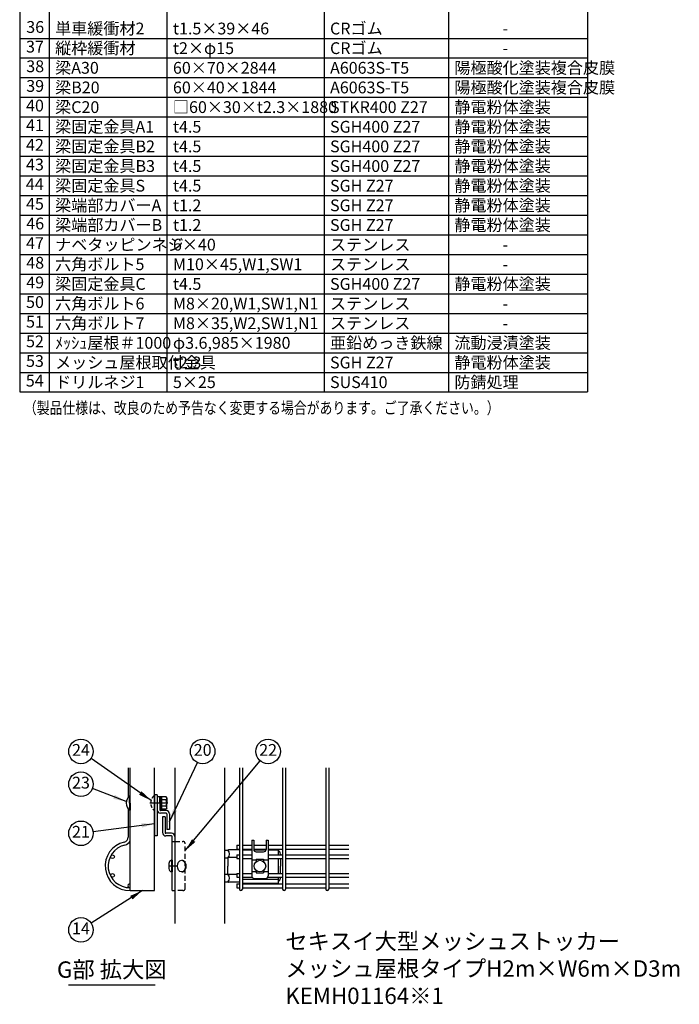
# Model space of a CAD drawing. Extents: x 136 to 15211, y 0 to 10538.
# Drawn here: x 11180 to 15211, y 60 to 6074 of the extents above; entities that cross this region are included whole.
import ezdxf

# ---------------------------------------------------------------- set-up
doc = ezdxf.new("R2010")
doc.units = 0
doc.header["$LTSCALE"] = 400
doc.header["$MEASUREMENT"] = 0
doc.linetypes.add('CENTER', pattern=[2, 1.25, -0.25, 0.25, -0.25])
doc.linetypes.add('HIDDEN', pattern=[0.375, 0.25, -0.125])
for name, color, linetype in [('CENTER', 3, 'CENTER'), ('HASEN', 7, 'HIDDEN'), ('MOJI', 6, 'CONTINUOUS'), ('SJC', 1, 'CONTINUOUS'), ('SJC2', 7, 'CONTINUOUS'), ('SUNPOU', 4, 'CONTINUOUS')]:
    doc.layers.add(name, color=color, linetype=linetype)
doc.styles.add('EXT08', font='ROMANS', dxfattribs={"width": 0.8, "bigfont": 'EXTFONT'})
doc.dimstyles.new('SJC', dxfattribs={"dimtxt": 0.18, "dimasz": 0.18, "dimexe": 0.18, "dimexo": 0.0625, "dimgap": 0.09, "dimtad": 0, "dimtih": 1, "dimtoh": 1, "dimdec": 4, "dimzin": 0, "dimdsep": 46, "dimtxsty": 'STANDARD', "dimcen": 0.09, "dimadec": 0, "dimazin": 0, "dimtfac": 1, "dimtdec": 4, "dimtofl": 0, "dimtmove": 0, "dimatfit": 3, "dimfxl": 1, "dimtolj": 1, "dimtzin": 0, "dimarcsym": 0})

# ---------------------------------------------------------------- blocks, each defined once
blk = doc.blocks.new('A$C00384063')
at = {"layer": 'SJC', "color": 7}
for p, q in [((0, 15.4), (2, 15.4)), ((0, 7.7), (0, 15.4)), ((2, 7.7), (2, 15.4)), ((0, 7.1), (2, 8.3)), ((0, 7.7), (0, 0)), ((2, 7.7), (2, 0)), ((0, 0), (2, 0))]:
    blk.add_line(p, q, dxfattribs=at)

msp = doc.modelspace()

# ---------------------------------------------------------------- linework, layer by layer
at = {"layer": 'CENTER', "color": 7}
msp.add_line((12084.59468162, 1289.47159521), (11975.59468162, 1289.47159521), dxfattribs=at)
at = {"layer": 'CENTER', "color": 4, "ltscale": 0.05}
msp.add_line((12143.34468162, 904.47159521), (12097.34468162, 904.47159521), dxfattribs=at)
at = {"layer": 'HASEN', "color": 7, "ltscale": 0.2}
for p, q in [((12004.59468162, 1333.97159521), (12001.12100653, 1333.97159521)), ((12001.12100653, 1333.97159521), (12001.12100653, 1244.97159521)), ((12004.59468162, 1333.97159521), (12004.59468162, 1244.97159521)), ((12004.59468162, 1244.97159521), (12001.12100653, 1244.97159521))]:
    msp.add_line(p, q, dxfattribs=at)
at = {"layer": 'HASEN', "color": 7, "ltscale": 0.3}
for p, q in [((12128.34468162, 1054.47159521), (12177.34468162, 1054.47159521)), ((12192.34468162, 769.47159521), (12192.34468162, 1039.47159521)), ((12177.34468162, 754.47159521), (12128.34468162, 754.47159521))]:
    msp.add_line(p, q, dxfattribs=at)
at = {"layer": 'HASEN', "color": 7, "ltscale": 0.2}
msp.add_arc((12039.09468162, 1289.47159521), 58.5, 130.4754861467, 229.5245138529, dxfattribs=at)
at = {"layer": 'HASEN', "color": 7, "ltscale": 0.3}
for centre, start, end in [((12177.34468162, 1039.47159521), 0, 90), ((12177.34468162, 769.47159521), 270, 0)]:
    msp.add_arc(centre, 15, start, end, dxfattribs=at)
at = {"layer": 'MOJI'}
for p, q in [((11180, 10400), (11180, 3800)), ((11360, 10400), (11360, 3800)), ((12080, 10400), (12080, 3800)), ((13040, 10400), (13040, 3800)), ((13800, 10400), (13800, 3800)), ((14650, 10400), (14650, 3800)), ((11180, 5960), (14650, 5960)), ((11180, 5840), (14650, 5840)), ((11180, 5720), (14650, 5720)), ((11180, 5600), (14650, 5600)), ((11180, 5480), (14650, 5480)), ((11180, 5360), (14650, 5360)), ((11180, 5240), (14650, 5240)), ((11180, 5120), (14650, 5120)), ((11180, 5000), (14650, 5000)), ((11180, 4880), (14650, 4880)), ((11180, 4760), (14650, 4760)), ((11180, 4640), (14650, 4640)), ((11180, 4520), (14650, 4520)), ((11180, 4400), (14650, 4400)), ((11180, 4280), (14650, 4280)), ((11180, 4160), (14650, 4160)), ((11180, 4040), (14650, 4040)), ((11180, 3920), (14650, 3920)), ((11180, 3800), (14650, 3800)), ((11479.3347278, 179.20397505), (12007.01615192, 179.20397505))]:
    msp.add_line(p, q, dxfattribs=at)
at = {"layer": 'SJC', "color": 4}
for p, q in [((11854.59468162, 754.47159521), (11854.59468162, 1504.47159521)), ((12004.59468162, 754.47159521), (12004.59468162, 1504.47159521)), ((12052.34468162, 1204.47159521), (12052.34468162, 1108.47159521)), ((12068.34468162, 1204.47159521), (12052.34468162, 1204.47159521)), ((12068.34468162, 1204.47159521), (12068.34468162, 1108.47159521)), ((12108.34468162, 1104.47159521), (12072.34468162, 1104.47159521)), ((12108.34468162, 1088.47159521), (12072.34468162, 1088.47159521)), ((12112.34468162, 754.47159521), (12112.34468162, 1084.47159521)), ((12112.34468162, 1054.47159521), (12128.34468162, 1054.47159521)), ((12598.34468162, 1061.97159521), (12610.84468162, 1061.97159521)), ((12598.34468162, 1061.97159521), (12598.34468162, 844.47160222)), ((12610.84468162, 1061.97159521), (12610.84468162, 1006.25410604)), ((12685.84468162, 1061.97159521), (12685.84468162, 1006.25410604)), ((12685.84468162, 1061.97159521), (12698.34468162, 1061.97159521)), ((12698.34468162, 1061.97159521), (12698.34468162, 844.47160222)), ((12430.84468162, 1001.47159521), (12452.87558803, 1001.47159521)), ((12523.09468164, 1002.97159521), (12458.14341491, 1002.97159521)), ((12598.34468162, 1002.97159521), (12541.09468164, 1002.97159521)), ((12598.34468162, 1001.97159521), (12541.09468164, 1001.97159521)), ((12685.48111297, 1002.97159521), (12611.20825027, 1002.97159521)), ((12685.22035903, 1001.97159521), (12611.46900421, 1001.97159521)), ((12625.84468162, 991.25410604), (12670.84468162, 991.25410604)), ((12748.34468162, 1002.97159521), (12698.34468162, 1002.97159521)), ((12760.84468162, 1001.97159521), (12698.34468162, 1001.97159521)), ((12760.84468162, 972.72159521), (12760.84468162, 1001.97159521)), ((12773.34468162, 977.97159521), (12773.34468162, 972.72159521)), ((12430.84468162, 954.47159521), (12452.87558803, 954.47159521)), ((12452.87558803, 954.47159521), (12452.87558803, 904.47159521)), ((12452.87558803, 854.47159521), (12452.87558803, 904.47159521)), ((12507.09468164, 956.97159521), (12454.86332498, 956.97159521)), ((12598.34468162, 941.50821328), (12625.84468162, 941.50821328)), ((12625.84468162, 945.72159521), (12625.84468162, 931.28110845)), ((12625.84468162, 945.72159521), (12670.84468162, 945.72159521)), ((12670.84468162, 945.72159521), (12670.84468162, 931.28110845)), ((12670.84468162, 941.50821328), (12698.34468162, 941.50821328)), ((12760.84468162, 858.72159521), (12760.84468162, 950.22159521)), ((12773.34468162, 950.22159521), (12773.34468162, 904.47159521)), ((12773.34468162, 858.72159521), (12773.34468162, 904.47159521)), ((12430.84468162, 854.47159521), (12452.87558803, 854.47159521)), ((12507.09468164, 851.97159521), (12454.86332498, 851.97159521)), ((12598.34468162, 870.29004284), (12625.84468162, 870.29004284)), ((12625.84468162, 877.66208197), (12625.84468162, 863.22159521)), ((12625.84468162, 863.22159521), (12670.84468162, 863.22159521)), ((12670.84468162, 877.66208197), (12670.84468162, 863.22159521)), ((12670.84468162, 870.29004284), (12698.34468162, 870.29004284)), ((12430.84468162, 807.47159521), (12452.87558803, 807.47159521)), ((12523.09468164, 805.97159521), (12458.14341491, 805.97159521)), ((12760.84468162, 821.97159521), (12541.09468164, 821.97159521)), ((12760.84468162, 796.97159521), (12541.09468164, 796.97159521)), ((12613.34468162, 829.47160222), (12683.34468162, 829.47160222)), ((12760.84468162, 796.97159521), (12760.84468162, 836.22159521)), ((12773.34468162, 830.97159521), (12773.34468162, 836.22159521)), ((11854.59468162, 754.47159521), (12004.59468162, 754.47159521)), ((12112.34468162, 754.47159521), (12128.34468162, 754.47159521))]:
    msp.add_line(p, q, dxfattribs=at)
at = {"layer": 'SJC', "color": 2}
for p, q in [((12128.34468162, 1504.47159521), (12128.34468162, 554.47159521)), ((12430.84468162, 1504.47159521), (12430.84468162, 554.47159521))]:
    msp.add_line(p, q, dxfattribs=at)
at = {"layer": 'SJC'}
for p, q in [((12523.09468164, 1504.47159521), (12523.09468164, 763.47159521)), ((12541.09468164, 1504.47159521), (12541.09468164, 763.47159521)), ((12786.84468164, 1504.47159521), (12786.84468164, 763.47159521)), ((12804.84468164, 1504.47159521), (12804.84468164, 763.47159521)), ((13050.59468164, 1504.47159521), (13050.59468164, 763.47159521)), ((13068.59468164, 1504.47159521), (13068.59468164, 763.47159521)), ((12507.09468164, 1031.08780413), (12507.09468164, 1008.58780413)), ((12507.09468164, 1031.08780413), (12523.09468164, 1031.08780413)), ((12541.09468164, 1031.08780413), (12598.34468162, 1031.08780413)), ((12610.84468162, 1031.08780413), (12685.84468162, 1031.08780413)), ((12698.34468162, 1031.08780413), (12786.84468164, 1031.08780413)), ((12804.84468164, 1031.08780413), (13050.59468164, 1031.08780413)), ((13068.59468164, 1031.08780413), (13191.46968164, 1031.08780413)), ((12507.09468164, 1008.58780413), (12523.09468164, 1008.58780413)), ((12507.09468164, 972.72159521), (12507.09468164, 950.22159521)), ((12507.09468164, 972.72159521), (12523.09468164, 972.72159521)), ((12541.09468164, 1008.58780413), (12598.34468162, 1008.58780413)), ((12541.09468164, 972.72159521), (12598.34468162, 972.72159521)), ((12610.84468162, 1008.58780413), (12685.84468162, 1008.58780413)), ((12698.34468162, 1008.58780413), (12786.84468164, 1008.58780413)), ((12698.34468162, 972.72159521), (12786.84468164, 972.72159521)), ((12804.84468164, 1008.58780413), (13050.59468164, 1008.58780413)), ((12804.84468164, 972.72159521), (13050.59468164, 972.72159521)), ((13068.59468164, 1008.58780413), (13191.46968164, 1008.58780413)), ((13068.59468164, 972.72159521), (13191.46968164, 972.72159521)), ((12507.09468164, 950.22159521), (12523.09468164, 950.22159521)), ((12541.09468164, 950.22159521), (12598.34468162, 950.22159521)), ((12698.34468162, 950.22159521), (12786.84468164, 950.22159521)), ((12804.84468164, 950.22159521), (13050.59468164, 950.22159521)), ((13068.59468164, 950.22159521), (13191.46968164, 950.22159521)), ((12507.09468164, 858.72159521), (12507.09468164, 836.22159521)), ((12507.09468164, 858.72159521), (12523.09468164, 858.72159521)), ((12541.09468164, 858.72159521), (12598.34468162, 858.72159521)), ((12698.34468162, 858.72159521), (12786.84468164, 858.72159521)), ((12804.84468164, 858.72159521), (13050.59468164, 858.72159521)), ((13068.59468164, 858.72159521), (13191.46968164, 858.72159521)), ((12507.09468164, 836.22159521), (12523.09468164, 836.22159521)), ((12507.09468164, 794.97159521), (12507.09468164, 772.47159521)), ((12507.09468164, 794.97159521), (12523.09468164, 794.97159521)), ((12541.09468164, 836.22159521), (12600.81721642, 836.22159521)), ((12541.09468164, 794.97159521), (12786.84468164, 794.97159521)), ((12695.87214682, 836.22159521), (12786.84468164, 836.22159521)), ((12804.84468164, 836.22159521), (13050.59468164, 836.22159521)), ((12804.84468164, 794.97159521), (13050.59468164, 794.97159521)), ((13068.59468164, 836.22159521), (13191.46968164, 836.22159521)), ((13068.59468164, 794.97159521), (13191.46968164, 794.97159521)), ((12507.09468164, 772.47159521), (12523.09468164, 772.47159521)), ((12541.09468164, 772.47159521), (12786.84468164, 772.47159521)), ((12804.84468164, 772.47159521), (13050.59468164, 772.47159521)), ((13068.59468164, 772.47159521), (13191.46968164, 772.47159521))]:
    msp.add_line(p, q, dxfattribs=at)
at = {"layer": 'SJC', "color": 7}
for p, q in [((11854.59468162, 1333.97159521), (11851.12100653, 1333.97159521)), ((11851.12100653, 1289.47159521), (11851.12100653, 1333.97159521)), ((11854.59468162, 1289.47159521), (11854.59468162, 1333.97159521)), ((12046.59468162, 1326.99936271), (12046.59468162, 1289.47159521)), ((12075.47021086, 1326.99936271), (12046.59468162, 1326.99936271)), ((12079.09468162, 1320.72159521), (12075.47021086, 1326.99936271)), ((11851.12100653, 1289.47159521), (11851.12100653, 1244.97159521)), ((11854.59468162, 1289.47159521), (11854.59468162, 1244.97159521)), ((12075.47021086, 1308.23547896), (12046.59468162, 1308.23547896)), ((12046.59468162, 1251.94382771), (12046.59468162, 1289.47159521)), ((12075.47021086, 1270.70771146), (12046.59468162, 1270.70771146)), ((12079.09468162, 1320.72159521), (12079.09468162, 1289.47159521)), ((12079.09468162, 1258.22159521), (12079.09468162, 1289.47159521)), ((11854.59468162, 1244.97159521), (11851.12100653, 1244.97159521)), ((12075.47021086, 1251.94382771), (12046.59468162, 1251.94382771)), ((12079.09468162, 1258.22159521), (12075.47021086, 1251.94382771))]:
    msp.add_line(p, q, dxfattribs=at)
at = {"layer": 'SJC', "color": 6}
for p, q in [((12004.59468162, 1339.47159521), (12004.59468162, 1089.47159521)), ((12020.59468162, 1339.47159521), (12004.59468162, 1339.47159521)), ((12020.59468162, 1339.47159521), (12020.59468162, 1089.47159521)), ((12036.59468162, 1326.97159521), (12020.59468162, 1326.97159521)), ((12020.59468162, 1326.97159521), (12020.59468162, 1246.97159521)), ((12036.59468162, 1326.97159521), (12036.59468162, 1246.97159521)), ((12075.59468162, 1242.97159521), (12040.59468162, 1242.97159521)), ((12075.59468162, 1226.97159521), (12040.59468162, 1226.97159521)), ((12079.59468162, 1222.97159521), (12079.59468162, 1126.97159521)), ((12095.59468162, 1222.97159521), (12095.59468162, 1126.97159521)), ((12020.59468162, 1089.47159521), (12004.59468162, 1089.47159521)), ((12095.59468162, 1126.97159521), (12079.59468162, 1126.97159521))]:
    msp.add_line(p, q, dxfattribs=at)
at = {"layer": 'SJC', "color": 2}
msp.add_circle((12648.34468162, 904.47159521), 35, dxfattribs=at)
at = {"layer": 'SJC', "color": 7}
for centre, radius, start, end in [((11889.09468162, 1289.47159521), 58.5, 130.4754861467, 229.5245138529), ((12065.13986884, 1317.61742083), 13.95481278, 317.7544984812, 359.9999999999), ((12028.71213665, 1289.47159521), 50.38254497, 0, 21.8654527585), ((12028.71213665, 1289.47159521), 50.38254497, 338.1345472415, 0), ((12065.13986884, 1261.32576959), 13.95481278, 0.0000000001, 42.2455015188)]:
    msp.add_arc(centre, radius, start, end, dxfattribs=at)
at = {"layer": 'SJC', "color": 6}
for centre, radius, start, end in [((12040.59468162, 1246.97159521), 20, 180, 270), ((12040.59468162, 1246.97159521), 4, 180, 270), ((12075.59468162, 1222.97159521), 20, 0, 90), ((12075.59468162, 1222.97159521), 4, 360, 90)]:
    msp.add_arc(centre, radius, start, end, dxfattribs=at)
at = {"layer": 'SJC', "color": 4}
for centre, radius, start, end in [((12072.34468162, 1108.47159521), 20, 180, 270), ((12072.34468162, 1108.47159521), 4, 180, 270), ((12072.34468162, 1108.47159521), 4, 180, 270), ((12108.34468162, 1084.47159521), 20, 0, 90), ((12108.34468162, 1084.47159521), 4, 0, 90), ((12458.14341491, 992.97159521), 10, 90, 121.7883306167), ((12425.88537142, 977.97159521), 35.78717358, 318.9543715953, 41.0456286436), ((12625.84468162, 1006.25410604), 15, 180, 270), ((12670.84468162, 1006.25410604), 15, 270, 0), ((12748.34468162, 977.97159521), 25, 73.7397952918, 90), ((12748.34468162, 977.97159521), 25, 0, 60), ((12425.88537142, 830.97159521), 35.78717358, 318.9543713564, 41.0456284047), ((12613.34468162, 844.47160222), 15, 180, 270), ((12683.34468162, 844.47160222), 15, 270, 0), ((12458.14341491, 815.97159521), 10, 238.2116693833, 270), ((12748.34468162, 830.97159521), 25, 300, 0)]:
    msp.add_arc(centre, radius, start, end, dxfattribs=at)
at = {"layer": 'SJC'}
for centre in [(12532.09468164, 763.47159521), (12795.84468164, 763.47159521), (13059.59468164, 763.47159521)]:
    msp.add_arc(centre, 9, 180, 0, dxfattribs=at)
at = {"layer": 'SJC', "color": 2}
msp.add_ellipse((12169.10924706, 904.47159521), major_axis=(0, 35), ratio=0.7071067812, dxfattribs=at)
msp.add_ellipse((12172.64478096, 904.47159521), major_axis=(0, 35), ratio=0.7071067812, start_param=3.0701032037, end_param=6.3546747571, dxfattribs=at)
at = {"layer": 'SJC2'}
for p, q in [((11843.59468162, 1504.47159521), (11843.59468162, 1326.24114783)), ((11843.59468162, 1252.70204259), (11843.59468162, 1081.79333669))]:
    msp.add_line(p, q, dxfattribs=at)
at = {"layer": 'SJC2', "color": 7}
for p, q in [((12092.34468162, 920.10667848), (12092.34468162, 888.83651194)), ((12107.34468162, 939.47159521), (12107.34468162, 869.47159521)), ((12107.34468162, 939.47159521), (12112.34468162, 939.47159521)), ((12112.34468162, 939.47159521), (12112.34468162, 869.47159521)), ((12107.34468162, 869.47159521), (12112.34468162, 869.47159521))]:
    msp.add_line(p, q, dxfattribs=at)
at = {"layer": 'SJC2'}
for centre in [(11747.59468162, 961.47159521), (11747.59468162, 847.47159521)]:
    msp.add_circle(centre, 11.25, dxfattribs=at)
for centre, radius, start, end in [((11852.59468162, 904.47159521), 150, 103.0190335179, 270.7639663642), ((11852.59468162, 904.47159521), 132, 103.0190335179, 270.8681510903), ((11811.59468162, 1081.79333669), 32, 283.0190335179, 0), ((11811.59468162, 1081.79333669), 50, 283.0190335179, 329.3165828912), ((11852.59468162, 783.72159521), 11.25, 79.7596516781, 280.2403483219)]:
    msp.add_arc(centre, radius, start, end, dxfattribs=at)
at = {"layer": 'SJC2', "color": 7}
for centre, start, end in [((12112.34468162, 920.10667848), 104.4775121859, 180), ((12112.34468162, 888.83651194), 180, 255.5224878141)]:
    msp.add_arc(centre, 20, start, end, dxfattribs=at)
at = {"layer": 'SUNPOU', "color": 4}
msp.add_line((12143.34468162, 904.47159521), (12097.34468162, 904.47159521), dxfattribs=at)
msp.add_line((12143.34468162, 904.47159521), (12097.34468162, 904.47159521), dxfattribs=at)
at = {"layer": 'SUNPOU'}
for centre in [(11554.59468162, 1604.47159521), (12298.34468162, 1604.47159521), (12698.34468162, 1604.47159521), (11554.59468162, 1404.47159521), (11554.59468162, 1104.47159521), (11554.59468162, 514.47328303)]:
    msp.add_circle(centre, 75, dxfattribs=at)

# ---------------------------------------------------------------- block references
at = {"layer": 'SJC', "xscale": 5, "yscale": 5, "zscale": 5, "rotation": 180}
msp.add_blockref('A$C00384063', (12046.59468162, 1327.97155249), dxfattribs=at)

# ---------------------------------------------------------------- texts
at = {"layer": 'MOJI', "style": 'EXT08', "width": 0.8}
msp.add_text('（製品仕様は、改良のため予告なく変更する場合があります。ご了承ください。）', height=72, dxfattribs=at).set_placement((11205.41446571, 3666.76120446))
at = {"layer": 'MOJI', "style": 'EXT08'}
for s, insert, char_height, attachment_point in [('36', (11274.80565579, 6020), 72, 5), ('単車緩衝材2', (11396.70732537, 6056), 72, 1), ('t1.5×39×46', (12116.70732537, 6056), 72, 1), ('CRゴム', (13076.70732537, 6056), 72, 1), ('\u3000\u3000\u3000-', (13836.70732537, 6056), 72, 1), ('37', (11273.43422722, 5900), 72, 5), ('縦枠緩衝材', (11396.70732537, 5936), 72, 1), ('t2×φ15', (12116.70732537, 5936), 72, 1), ('CRゴム', (13076.70732537, 5936), 72, 1), ('\u3000\u3000\u3000-', (13836.70732537, 5936), 72, 1), ('38', (11274.80565579, 5780), 72, 5), ('梁A30', (11396.70732537, 5816), 72, 1), ('60×70×2844', (12116.70732537, 5816), 72, 1), ('A6063S-T5', (13076.70732537, 5816), 72, 1), ('陽極酸化塗装複合皮膜', (13836.70732537, 5816), 72, 1), ('39', (11274.80565579, 5660), 72, 5), ('梁B20', (11396.70732537, 5696), 72, 1), ('60×40×1844', (12116.70732537, 5696), 72, 1), ('A6063S-T5', (13076.70732537, 5696), 72, 1), ('陽極酸化塗装複合皮膜', (13836.70732537, 5696), 72, 1), ('40', (11273.43422722, 5540), 72, 5), ('梁C20', (11396.70732537, 5576), 72, 1), ('□60×30×t2.3×1880', (12116.70732537, 5576), 72, 1), ('STKR400 Z27', (13076.70732537, 5576), 72, 1), ('静電粉体塗装 ', (13836.70732537, 5576), 72, 1), ('41', (11273.43422722, 5420), 72, 5), ('梁固定金具A1', (11396.70732537, 5456), 72, 1), ('t4.5', (12116.70732537, 5456), 72, 1), ('SGH400 Z27', (13076.70732537, 5456), 72, 1), ('静電粉体塗装 ', (13836.70732537, 5456), 72, 1), ('42', (11273.43422722, 5300), 72, 5), ('梁固定金具B2', (11396.70732537, 5336), 72, 1), ('t4.5', (12116.70732537, 5336), 72, 1), ('SGH400 Z27', (13076.70732537, 5336), 72, 1), ('静電粉体塗装 ', (13836.70732537, 5336), 72, 1), ('43', (11273.43422722, 5180), 72, 5), ('梁固定金具B3', (11396.70732537, 5216), 72, 1), ('t4.5', (12116.70732537, 5216), 72, 1), ('SGH400 Z27', (13076.70732537, 5216), 72, 1), ('静電粉体塗装 ', (13836.70732537, 5216), 72, 1), ('44', (11272.06279864, 5060), 72, 5), ('梁固定金具S', (11396.70732537, 5096), 72, 1), ('t4.5', (12116.70732537, 5096), 72, 1), ('SGH Z27', (13076.70732537, 5096), 72, 1), ('静電粉体塗装 ', (13836.70732537, 5096), 72, 1), ('45', (11273.43422722, 4940), 72, 5), ('梁端部カバーA', (11396.70732537, 4976), 72, 1), ('t1.2', (12116.70732537, 4976), 72, 1), ('SGH Z27', (13076.70732537, 4976), 72, 1), ('静電粉体塗装 ', (13836.70732537, 4976), 72, 1), ('46', (11274.80565579, 4820), 72, 5), ('梁端部カバーB', (11396.70732537, 4856), 72, 1), ('t1.2', (12116.70732537, 4856), 72, 1), ('SGH Z27', (13076.70732537, 4856), 72, 1), ('静電粉体塗装 ', (13836.70732537, 4856), 72, 1), ('47', (11273.43422722, 4700), 72, 5), ('ナベタッピンネジ', (11396.70732537, 4736), 72, 1), ('6×40', (12116.70732537, 4736), 72, 1), ('ステンレス', (13076.70732537, 4736), 72, 1), ('\u3000\u3000\u3000-', (13836.70732537, 4736), 72, 1), ('48', (11274.80565579, 4580), 72, 5), ('六角ボルト5', (11396.70732537, 4616), 72, 1), ('M10×45,W1,SW1', (12116.70732537, 4616), 72, 1), ('ステンレス', (13076.70732537, 4616), 72, 1), ('\u3000\u3000\u3000-', (13836.70732537, 4616), 72, 1), ('49', (11274.80565579, 4460), 72, 5), ('梁固定金具C', (11396.70732537, 4496), 72, 1), ('t4.5', (12116.70732537, 4496), 72, 1), ('SGH400 Z27', (13076.70732537, 4496), 72, 1), ('静電粉体塗装 ', (13836.70732537, 4496), 72, 1), ('50', (11273.43422722, 4340), 72, 5), ('六角ボルト6', (11396.70732537, 4376), 72, 1), ('M8×20,W1,SW1,N1', (12116.70732537, 4376), 72, 1), ('ステンレス', (13076.70732537, 4376), 72, 1), ('\u3000\u3000\u3000-', (13836.70732537, 4376), 72, 1), ('51', (11273.43422722, 4220), 72, 5), ('六角ボルト7', (11396.70732537, 4256), 72, 1), ('M8×35,W2,SW1,N1', (12116.70732537, 4256), 72, 1), ('ステンレス', (13076.70732537, 4256), 72, 1), ('\u3000\u3000\u3000-', (13836.70732537, 4256), 72, 1), ('52', (11273.43422722, 4100), 72, 5), ('ﾒｯｼｭ屋根＃1000', (11396.70732537, 4136), 72, 1), ('φ3.6,985×1980', (12116.70732537, 4136), 72, 1), ('亜鉛めっき鉄線', (13076.70732537, 4136), 72, 1), ('流動浸漬塗装', (13836.70732537, 4136), 72, 1), ('53', (11273.43422722, 3980), 72, 5), ('メッシュ屋根取付金具', (11396.70732537, 4016), 72, 1), ('t2.3', (12116.70732537, 4016), 72, 1), ('SGH Z27', (13076.70732537, 4016), 72, 1), ('静電粉体塗装 ', (13836.70732537, 4016), 72, 1), ('54', (11272.06279864, 3860), 72, 5), ('ドリルネジ1', (11396.70732537, 3896), 72, 1), ('5×25', (12116.70732537, 3896), 72, 1), ('SUS410', (13076.70732537, 3896), 72, 1), ('防錆処理', (13836.70732537, 3896), 72, 1), ('24', (11554.59468162, 1604.47159521), 72, 5), ('20', (12298.34468162, 1604.47159521), 72, 5), ('22', (12698.34468162, 1604.47159521), 72, 5), ('23', (11554.59468162, 1404.47159521), 72, 5), ('21', (11554.59468162, 1104.47159521), 72, 5), ('14', (11554.59468162, 514.47328303), 72, 5), ('セキスイ大型メッシュストッカー\\Pメッシュ屋根タイプH2m×W6m×D3m\\PKEMH01164※1', (12803.16191094, 495.16720135), 100, 1), ('G部 拡大図', (11743.17543986, 259.20397505), 100, 5)]:
    msp.add_mtext(s, dxfattribs=dict(at, insert=insert, char_height=char_height, attachment_point=attachment_point))

# ---------------------------------------------------------------- leaders
at = {"layer": 'SUNPOU'}
for points in [[(11982.64792347, 1304.83432591), (11616.03707566, 1561.46191938)], [(12095.59468162, 1174.97159521), (12266.32817556, 1536.64871308)], [(12192.34468162, 998.74700547), (12650.26193464, 1546.91249998)], [(11831.28132794, 1298.40838079), (11624.62564042, 1377.62639434)], [(12004.59468162, 1162.58686184), (11628.97695647, 1114.07769684)], [(11929.59468162, 754.47159521), (11617.76516576, 554.90210855)]]:
    msp.add_leader(points, dimstyle='SJC', override={"dimscale": 40, "dimtxt": 3, "dimasz": 2, "dimexe": 1, "dimexo": 1, "dimgap": 1.2, "dimtad": 1, "dimtih": 0, "dimtoh": 0, "dimdec": 2, "dimzin": 8, "dimtxsty": 'EXT08', "dimtdec": 2, "dimtofl": 1, "dimtmove": 2}, dxfattribs=at)

doc.saveas('drawing.dxf')
